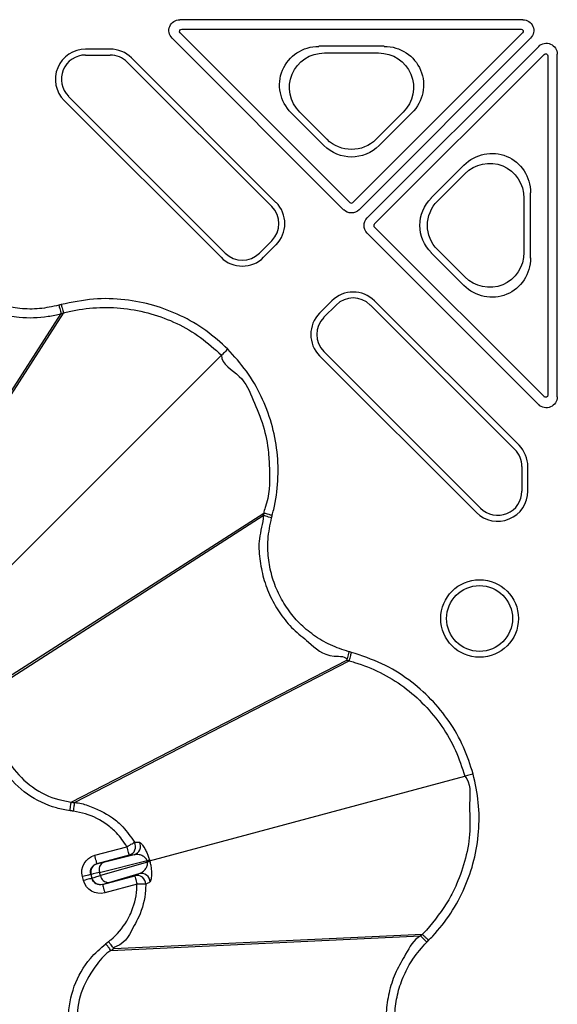
# Model space of a CAD drawing. Extents: x 3793 to 8825, y 30 to 3550.
# Drawn here: x 5637 to 5699, y 1353 to 1466 of the extents above; entities that cross this region are included whole.
import ezdxf

# ---------------------------------------------------------------- set-up
doc = ezdxf.new("R2010")
doc.units = 0
doc.header["$LTSCALE"] = 12
doc.header["$MEASUREMENT"] = 0
doc.layers.add('DUENN-18', color=94, linetype='CONTINUOUS')
doc.layers.add('SICHTBAR', color=7, linetype='CONTINUOUS')

msp = doc.modelspace()

# ---------------------------------------------------------------- linework, layer by layer
at = {"layer": 'DUENN-18'}
for p, q in [((5694.89, 1466.02), (5655.5, 1466.02)), ((5655.72, 1464.93), (5694.68, 1464.93)), ((5654.62, 1463.88), (5674.31, 1444.19)), ((5675.02, 1445.02), (5655.54, 1464.5)), ((5694.85, 1464.5), (5675.37, 1445.02)), ((5676.08, 1444.19), (5695.78, 1463.88)), ((5647.51, 1462.63), (5644.68, 1462.63)), ((5678.97, 1462.96), (5671.47, 1462.96)), ((5696.71, 1462.95), (5677.01, 1443.26)), ((5644.68, 1461.96), (5647.51, 1461.96)), ((5666.54, 1445.03), (5649.95, 1461.62)), ((5678.33, 1462.19), (5672.11, 1462.19)), ((5677.85, 1442.55), (5697.33, 1462.03)), ((5697.75, 1461.85), (5697.75, 1422.89)), ((5698.84, 1422.68), (5698.84, 1462.07)), ((5649.47, 1461.14), (5666.06, 1444.55)), ((5660.72, 1439.21), (5642.71, 1457.21)), ((5642.23, 1456.73), (5660.24, 1438.73)), ((5668.3, 1455.3), (5672.05, 1451.55)), ((5669.29, 1455.39), (5672.4, 1452.28)), ((5678.03, 1452.28), (5681.14, 1455.39)), ((5678.39, 1451.55), (5682.14, 1455.3)), ((5688.13, 1449.31), (5684.38, 1445.56)), ((5688.21, 1448.32), (5685.11, 1445.21)), ((5695.78, 1438.64), (5695.78, 1446.14)), ((5695.02, 1439.29), (5695.02, 1445.5)), ((5697.33, 1422.72), (5677.85, 1442.2)), ((5677.01, 1441.49), (5696.71, 1421.79)), ((5666.06, 1440.62), (5664.65, 1439.21)), ((5665.13, 1438.73), (5666.54, 1440.14)), ((5684.38, 1439.22), (5688.13, 1435.47)), ((5685.11, 1439.58), (5688.21, 1436.47)), ((5672.97, 1433.72), (5671.55, 1432.3)), ((5672.03, 1431.83), (5673.44, 1433.24)), ((5677.38, 1433.24), (5693.97, 1416.65)), ((5694.45, 1417.13), (5677.86, 1433.72)), ((5622.64, 1402.31), (5641.88, 1432.25)), ((5623.02, 1402.46), (5642.15, 1432.32)), ((5642.15, 1432.32), (5642.15, 1432.32)), ((5633.81, 1400.99), (5660.29, 1427.47)), ((5671.55, 1427.41), (5689.56, 1409.41)), ((5690.03, 1409.89), (5672.03, 1427.89)), ((5694.78, 1414.68), (5694.78, 1411.86)), ((5695.46, 1411.86), (5695.46, 1414.68)), ((5635.29, 1390.19), (5665.15, 1409.33)), ((5635.13, 1389.82), (5665.07, 1409.05)), ((5643.03, 1376.14), (5674.66, 1392.45)), ((5643.43, 1376.08), (5674.93, 1392.38)), ((5652.04, 1369.41), (5688.22, 1379.1)), ((5643.03, 1376.14), (5643.03, 1376.14)), ((5643.43, 1376.08), (5643.43, 1376.08)), ((5645.74, 1370.03), (5649.43, 1371.02)), ((5649.69, 1370.06), (5645.99, 1369.06)), ((5650.26, 1370.09), (5646.73, 1369.21)), ((5650.26, 1370.09), (5649.69, 1370.06)), ((5646.01, 1369.05), (5645.99, 1369.06)), ((5646.3, 1368.07), (5651.74, 1369.42)), ((5651.79, 1369.25), (5646.4, 1367.7)), ((5651.76, 1369.33), (5651.74, 1369.42)), ((5651.79, 1369.25), (5651.76, 1369.33)), ((5644.44, 1367.13), (5644.32, 1367.58)), ((5645.29, 1367.84), (5645.3, 1367.83)), ((5645.29, 1367.84), (5645.41, 1367.39)), ((5645.3, 1367.83), (5645.42, 1367.41)), ((5646.4, 1367.7), (5646.3, 1368.07)), ((5646.63, 1366.68), (5650.33, 1367.67)), ((5647.34, 1366.92), (5650.84, 1367.92)), ((5650.33, 1367.67), (5650.84, 1367.92)), ((5645.42, 1367.41), (5645.41, 1367.39)), ((5646.63, 1366.68), (5646.64, 1366.7)), ((5650.59, 1366.71), (5646.89, 1365.72)), ((5647.6, 1359.08), (5683.15, 1360.76)), ((5647.92, 1359.32), (5683.35, 1360.96))]:
    msp.add_line(p, q, dxfattribs=at)
at = {"layer": 'DUENN-18', "flags": 128}
for points in [[(5641.62, 1433.21), (5641.67, 1433.03), (5641.71, 1432.86), (5641.76, 1432.69), (5641.8, 1432.55), (5641.83, 1432.43), (5641.85, 1432.34), (5641.87, 1432.28), (5641.88, 1432.25)], [(5661, 1428.18), (5660.87, 1428.04), (5660.74, 1427.92), (5660.63, 1427.8), (5660.52, 1427.7), (5660.43, 1427.61), (5660.36, 1427.54), (5660.32, 1427.49), (5660.29, 1427.47)], [(5666.04, 1408.79), (5665.86, 1408.84), (5665.68, 1408.89), (5665.52, 1408.93), (5665.37, 1408.97), (5665.25, 1409.01), (5665.16, 1409.03), (5665.1, 1409.05), (5665.07, 1409.05)], [(5674.92, 1393.41), (5674.87, 1393.23), (5674.82, 1393.06), (5674.78, 1392.89), (5674.74, 1392.75), (5674.71, 1392.63), (5674.68, 1392.54), (5674.67, 1392.48), (5674.66, 1392.45)], [(5689.18, 1379.36), (5689, 1379.31), (5688.83, 1379.27), (5688.67, 1379.22), (5688.53, 1379.19), (5688.41, 1379.15), (5688.32, 1379.13), (5688.25, 1379.11), (5688.22, 1379.1)], [(5649.43, 1371.02), (5649.59, 1371.11), (5649.75, 1371.2), (5649.89, 1371.29), (5650.02, 1371.36), (5650.13, 1371.43), (5650.21, 1371.48), (5650.27, 1371.51), (5650.29, 1371.53)], [(5649.69, 1370.06), (5649.69, 1370.08), (5649.67, 1370.13), (5649.65, 1370.22), (5649.62, 1370.34), (5649.58, 1370.49), (5649.53, 1370.66), (5649.48, 1370.83), (5649.43, 1371.02)], [(5645.99, 1369.06), (5645.99, 1369.09), (5645.97, 1369.14), (5645.95, 1369.23), (5645.92, 1369.35), (5645.88, 1369.5), (5645.83, 1369.66), (5645.79, 1369.84), (5645.74, 1370.03)], [(5652.04, 1369.41), (5652.03, 1369.41), (5652.01, 1369.4), (5651.99, 1369.39), (5651.96, 1369.39), (5651.92, 1369.38), (5651.87, 1369.36), (5651.82, 1369.35), (5651.76, 1369.33)], [(5645.29, 1367.84), (5645.27, 1367.83), (5645.21, 1367.82), (5645.12, 1367.79), (5645, 1367.76), (5644.85, 1367.72), (5644.69, 1367.68), (5644.51, 1367.63), (5644.32, 1367.58)], [(5650.33, 1367.67), (5650.34, 1367.65), (5650.35, 1367.6), (5650.38, 1367.5), (5650.41, 1367.38), (5650.45, 1367.24), (5650.49, 1367.07), (5650.54, 1366.89), (5650.59, 1366.71)], [(5645.41, 1367.39), (5645.39, 1367.38), (5645.33, 1367.37), (5645.24, 1367.34), (5645.12, 1367.31), (5644.97, 1367.27), (5644.81, 1367.23), (5644.63, 1367.18), (5644.44, 1367.13)], [(5646.63, 1366.68), (5646.64, 1366.66), (5646.65, 1366.6), (5646.68, 1366.51), (5646.71, 1366.39), (5646.75, 1366.25), (5646.79, 1366.08), (5646.84, 1365.9), (5646.89, 1365.72)], [(5651.59, 1366.7), (5651.55, 1366.7), (5651.49, 1366.7), (5651.39, 1366.7), (5651.27, 1366.7), (5651.12, 1366.7), (5650.95, 1366.71), (5650.77, 1366.71), (5650.59, 1366.71)], [(5683.86, 1360.06), (5683.72, 1360.19), (5683.59, 1360.32), (5683.47, 1360.44), (5683.37, 1360.54), (5683.28, 1360.63), (5683.21, 1360.7), (5683.17, 1360.74), (5683.15, 1360.76)]]:
    msp.add_lwpolyline(points, dxfattribs=at)
at = {"layer": 'DUENN-18'}
for radius in [4.46, 3.78]:
    msp.add_circle((5689.92, 1397.23), radius, dxfattribs=at)
for centre, radius, start, end in [((5644.68, 1459.18), 3.46, 90, 225), ((5647.51, 1459.18), 3.46, 45, 90), ((5644.68, 1459.18), 2.78, 90, 225), ((5647.51, 1459.18), 2.78, 45, 90), ((5664.1, 1442.59), 2.78, 315, 45), ((5664.1, 1442.59), 3.46, 315, 45), ((5675.2, 1445.2), 0.25, 225.0011, 314.9989), ((5678.02, 1442.37), 0.25, 135.0011, 224.9989), ((5662.68, 1441.17), 3.46, 225, 315), ((5662.68, 1441.17), 2.78, 225, 315), ((5675.41, 1431.27), 3.46, 45, 135), ((5675.41, 1431.27), 2.78, 45, 135), ((5674, 1429.86), 3.46, 135, 225), ((5674, 1429.86), 2.78, 135, 225), ((5692, 1414.68), 2.78, 0, 45), ((5692, 1414.68), 3.46, 0, 45), ((5692, 1411.86), 3.46, 225, 0), ((5692, 1411.86), 2.78, 225, 0), ((5649.43, 1371.02), 1, 285.2475, 30.2895), ((5649.99, 1371.06), 1, 285.2467, 29.3073), ((5646.27, 1368.09), 1, 105.02, 194.9779), ((5647.14, 1368.41), 0.906, 117.2362, 202.2291), ((5650.29, 1374.61), 5.39, 285.592, 288.6699), ((5653.13, 1364.03), 5.38, 101.3256, 104.4064), ((5647.3, 1367.82), 0.906, 187.7759, 272.7618), ((5650.59, 1366.71), 1, 359.7103, 104.7513), ((5651.09, 1366.95), 1, 0.6898, 104.7556), ((5646.38, 1367.67), 1, 195.0198, 284.9784)]:
    msp.add_arc(centre, radius, start, end, dxfattribs=at)
at = {"layer": 'DUENN-18', "extrusion": (0, 0, -1)}
for centre, major_axis, ratio, start_param, end_param in [((5655.5, 1464.77), (-1.15, 0.48), 0.999935, 5.105111, 7.46126), ((5694.89, 1464.77), (1.15, 0.48), 0.999935, 5.105111, 7.46126), ((5655.72, 1464.68), (-0.231, 0.096), 0.999935, 5.105111, 7.46126), ((5694.68, 1464.68), (0.231, 0.096), 0.999935, 5.105111, 7.46126), ((5671.55, 1458.44), (-4.26, 1.77), 0.974848, 5.114175, 7.452195), ((5678.89, 1458.44), (4.26, 1.77), 0.974848, 5.114175, 7.452195), ((5697.59, 1462.07), (-0.48, -1.15), 0.999935, 1.963518, 4.319667), ((5672.18, 1458.18), (-3.79, 1.57), 0.974848, 5.114175, 7.452195), ((5678.25, 1458.18), (3.79, 1.57), 0.974848, 5.114175, 7.452195), ((5697.5, 1461.85), (-0.096, -0.231), 0.999935, 1.963518, 4.319667), ((5675.22, 1454.77), (0, -4.53), 0.992433, 5.501585, 7.064785), ((5675.22, 1455.14), (0, -4.03), 0.992433, 5.501585, 7.064785), ((5691.26, 1446.06), (1.77, 4.26), 0.974848, 5.114175, 7.452195), ((5691, 1445.43), (1.57, 3.79), 0.974848, 5.114175, 7.452195), ((5687.6, 1442.39), (-4.53, 0), 0.992433, 5.501585, 7.064785), ((5687.97, 1442.39), (-4.03, 0), 0.992433, 5.501585, 7.064785), ((5675.2, 1445.07), (0, -1.25), 0.999981, 5.497797, 7.068574), ((5677.9, 1442.37), (-1.25, 0), 0.999981, 5.497797, 7.068574), ((5691, 1439.36), (1.57, -3.79), 0.974848, 5.114175, 7.452195), ((5691.26, 1438.73), (1.77, -4.26), 0.974848, 5.114175, 7.452195), ((5697.5, 1422.89), (0.096, -0.231), 0.999935, 5.105111, 7.46126), ((5697.59, 1422.68), (0.48, -1.15), 0.999935, 5.105111, 7.46126), ((5646.25, 1368.1), (-1.73, 1), 0.999695, 5.497939, 7.068431), ((5646.25, 1368.1), (-0.867, 0.5), 0.999087, 5.497939, 7.068431), ((5648.43, 1369.7), (-2.41, -0.65), 0.017455, 5.497787, 6.265732), ((5648.68, 1368.74), (-3.38, -0.91), 0.012468, 5.497787, 6.265732), ((5648.8, 1368.31), (-3.38, -0.91), 0.012468, 0.017453, 0.785398), ((5646.37, 1367.65), (-1, -1.73), 0.999695, 5.497939, 7.068431), ((5646.37, 1367.65), (0.5, 0.867), 0.999087, 2.356347, 3.926839), ((5649.06, 1367.35), (-2.41, -0.65), 0.017455, 0.017453, 0.785398)]:
    msp.add_ellipse(centre, major_axis=major_axis, ratio=ratio, start_param=start_param, end_param=end_param, dxfattribs=at)
at = {"layer": 'DUENN-18'}
for points, knots in [([(5625.27, 1441.84), (5625.27, 1441.84), (5625.27, 1440.93), (5626.19, 1439.4), (5627.34, 1437.31), (5628.87, 1435.58), (5630.64, 1434.13), (5632.63, 1432.99), (5634.78, 1432.2), (5637.39, 1431.72), (5639.8, 1431.78), (5641.39, 1432.13), (5641.88, 1432.25), (5641.88, 1432.25)], [0, 0, 0, 0, 0.000003, 0.127489, 0.234693, 0.3419, 0.449196, 0.556493, 0.663803, 0.77111, 0.928813, 0.999997, 1, 1, 1, 1]), ([(5641.89, 1433.29), (5641.92, 1433.16), (5641.99, 1432.92), (5642.07, 1432.61), (5642.13, 1432.38), (5642.14, 1432.34), (5642.15, 1432.32)], [0, 0, 0, 0, 0.250008, 0.500015, 0.749996, 1, 1, 1, 1]), ([(5641.88, 1432.25), (5641.91, 1432.26), (5641.97, 1432.27), (5642.04, 1432.29), (5642.08, 1432.3), (5642.11, 1432.31), (5642.13, 1432.32), (5642.15, 1432.32)], [0, 0, 0, 0, 0.358128, 0.679064, 0.716481, 0.806167, 1, 1, 1, 1]), ([(5642.15, 1432.32), (5642.15, 1432.32), (5642.36, 1432.38), (5643.6, 1432.7), (5645.92, 1433.02), (5649.1, 1432.94), (5652.22, 1432.32), (5655.18, 1431.2), (5657.94, 1429.6), (5659.51, 1428.18), (5660.29, 1427.47)], [0, 0, 0, 0, 0.0000031, 0.0336517, 0.1948533, 0.356051, 0.5168189, 0.6775872, 0.8387913, 1, 1, 1, 1]), ([(5660.29, 1427.47), (5660.29, 1427.47), (5660.29, 1426.42), (5662.75, 1425.24), (5663.93, 1422.32), (5665.17, 1419.4), (5665.7, 1416.65), (5665.84, 1413.5), (5665.79, 1411.13), (5665.15, 1409.55), (5665.15, 1409.33), (5665.15, 1409.33)], [0, 0, 0, 0, 0.000002, 0.161226, 0.322449, 0.48324, 0.644029, 0.745941, 0.966337, 0.999997, 1, 1, 1, 1]), ([(5665.15, 1409.33), (5665.14, 1409.29), (5665.12, 1409.23), (5665.1, 1409.16), (5665.09, 1409.1), (5665.08, 1409.07), (5665.07, 1409.05)], [0, 0, 0, 0, 0.358148, 0.679059, 0.82089, 1, 1, 1, 1]), ([(5666.11, 1409.07), (5665.99, 1409.1), (5665.74, 1409.17), (5665.43, 1409.25), (5665.21, 1409.31), (5665.17, 1409.32), (5665.15, 1409.33)], [0, 0, 0, 0, 0.249996, 0.500007, 0.750002, 1, 1, 1, 1]), ([(5665.07, 1409.05), (5665.07, 1409.05), (5665.07, 1408.15), (5664.48, 1406.54), (5664.65, 1404.09), (5665.05, 1401.84), (5665.87, 1399.69), (5667.02, 1397.72), (5668.47, 1395.94), (5670.63, 1394.33), (5672.11, 1392.69), (5674.66, 1392.95), (5674.66, 1392.45), (5674.66, 1392.45)], [0, 0, 0, 0, 0.000002, 0.127489, 0.234693, 0.341899, 0.449195, 0.556492, 0.663803, 0.77111, 0.928812, 0.999999, 1, 1, 1, 1]), ([(5674.66, 1392.45), (5674.69, 1392.44), (5674.75, 1392.42), (5674.82, 1392.41), (5674.86, 1392.4), (5674.89, 1392.39), (5674.91, 1392.38), (5674.93, 1392.38)], [0, 0, 0, 0, 0.358114, 0.679053, 0.716445, 0.806074, 1, 1, 1, 1]), ([(5675.19, 1393.34), (5675.16, 1393.22), (5675.09, 1392.97), (5675.01, 1392.66), (5674.95, 1392.44), (5674.94, 1392.4), (5674.93, 1392.38)], [0, 0, 0, 0, 0.250005, 0.500016, 0.749995, 1, 1, 1, 1]), ([(5674.93, 1392.38), (5674.93, 1392.38), (5675.15, 1392.32), (5676.37, 1391.96), (5678.55, 1391.1), (5681.26, 1389.44), (5683.65, 1387.34), (5685.65, 1384.88), (5687.25, 1382.12), (5687.9, 1380.11), (5688.22, 1379.1)], [0, 0, 0, 0, 0.0000031, 0.0336512, 0.1948538, 0.3560516, 0.5168184, 0.6775884, 0.8387941, 1, 1, 1, 1]), ([(5642.9, 1375.15), (5642.38, 1375.24), (5640.64, 1375.55), (5637.9, 1376.89), (5635.83, 1378.95), (5634.3, 1381.37), (5633.34, 1384.12), (5633.29, 1387.48), (5633.95, 1389.42), (5634.21, 1390.2)], [0, 0, 0, 0, 0.079781, 0.263861, 0.447927, 0.509014, 0.693155, 0.877293, 1, 1, 1, 1]), ([(5635.13, 1389.82), (5635.13, 1389.82), (5634.57, 1389.33), (5634.52, 1387.19), (5634.27, 1384.34), (5635.22, 1381.79), (5636.6, 1379.59), (5638.49, 1377.74), (5640.97, 1376.47), (5642.56, 1376.25), (5643.03, 1376.14), (5643.03, 1376.14)], [0, 0, 0, 0, 0.0000044, 0.1226867, 0.3068378, 0.4909955, 0.5520665, 0.7361654, 0.9202305, 0.9999966, 1, 1, 1, 1]), ([(5688.22, 1379.1), (5688.22, 1379.1), (5688.97, 1378.36), (5688.64, 1375.87), (5688.95, 1372.85), (5688.37, 1369.67), (5687.48, 1367.05), (5686.07, 1364.2), (5684.6, 1362.39), (5683.53, 1361.09), (5683.35, 1360.96), (5683.35, 1360.96)], [0, 0, 0, 0, 0.0000043, 0.1612278, 0.322449, 0.4832397, 0.6440296, 0.7459404, 0.9663359, 0.9999962, 1, 1, 1, 1]), ([(5642.9, 1375.15), (5642.92, 1375.27), (5642.95, 1375.53), (5642.99, 1375.85), (5643.02, 1376.08), (5643.03, 1376.12), (5643.03, 1376.14)], [0, 0, 0, 0, 0.250004, 0.500003, 0.750001, 1, 1, 1, 1]), ([(5643.03, 1376.14), (5643.07, 1376.13), (5643.13, 1376.12), (5643.27, 1376.11), (5643.37, 1376.09), (5643.43, 1376.08)], [0, 0, 0, 0, 0.250673, 0.501194, 1, 1, 1, 1]), ([(5643.3, 1375.09), (5643.31, 1375.15), (5643.33, 1375.32), (5643.37, 1375.59), (5643.4, 1375.85), (5643.43, 1376.04), (5643.43, 1376.07), (5643.43, 1376.08)], [0, 0, 0, 0, 0.11811, 0.337004, 0.557995, 0.778998, 1, 1, 1, 1]), ([(5643.43, 1376.08), (5643.43, 1376.08), (5643.95, 1376.08), (5645.48, 1375.61), (5647.39, 1374.72), (5649.16, 1373.19), (5649.88, 1372.14), (5650.29, 1371.53)], [0, 0, 0, 0, 0.000007, 0.183023, 0.553292, 0.739761, 1, 1, 1, 1]), ([(5643.3, 1375.09), (5643.28, 1375.1), (5643.24, 1375.1), (5643.19, 1375.11), (5643.14, 1375.12), (5643.09, 1375.12), (5643.04, 1375.13), (5642.98, 1375.14), (5642.93, 1375.14), (5642.9, 1375.15)], [0, 0, 0, 0, 0.148508, 0.274028, 0.399405, 0.524925, 0.650449, 0.775822, 1, 1, 1, 1]), ([(5649.43, 1371.02), (5649.06, 1371.57), (5648.42, 1372.51), (5646.84, 1373.86), (5645.14, 1374.76), (5643.76, 1375.01), (5643.3, 1375.09)], [0, 0, 0, 0, 0.260349, 0.446689, 0.817034, 1, 1, 1, 1]), ([(5650.29, 1371.53), (5650.36, 1371.53), (5650.55, 1371.54), (5650.74, 1371.54), (5650.87, 1371.55)], [0, 0, 0, 0, 0.323035, 1, 1, 1, 1]), ([(5650.87, 1371.55), (5650.95, 1371.5), (5651.08, 1371.42), (5651.43, 1370.91), (5651.69, 1370.41), (5651.88, 1369.95), (5651.97, 1369.65), (5652.02, 1369.51)], [0, 0, 0, 0, 0.3818208, 0.6260904, 0.7845302, 0.9005161, 1, 1, 1, 1]), ([(5651.74, 1369.42), (5651.73, 1369.46), (5651.7, 1369.53), (5651.62, 1369.66), (5651.47, 1369.82), (5651.2, 1369.99), (5650.75, 1370.14), (5650.45, 1370.11), (5650.26, 1370.09)], [0, 0, 0, 0, 0.038802, 0.063992, 0.154523, 0.304167, 0.566175, 1, 1, 1, 1]), ([(5650.84, 1367.92), (5650.97, 1367.98), (5651.23, 1368.1), (5651.55, 1368.41), (5651.75, 1368.74), (5651.81, 1368.99), (5651.81, 1369.15), (5651.79, 1369.22), (5651.79, 1369.25)], [0, 0, 0, 0, 0.332752, 0.665547, 0.840958, 0.936126, 0.975189, 1, 1, 1, 1]), ([(5652.02, 1369.51), (5652.03, 1369.47), (5652.04, 1369.44), (5652.04, 1369.41), (5652.04, 1369.41)], [0, 0, 0, 0, 0.999415, 1, 1, 1, 1]), ([(5652.04, 1369.41), (5652.04, 1369.41), (5652.04, 1369.37), (5652.06, 1369.34), (5652.07, 1369.31)], [0, 0, 0, 0, 0.000585, 1, 1, 1, 1]), ([(5652.07, 1369.31), (5652.1, 1369.17), (5652.18, 1368.85), (5652.24, 1368.32), (5652.26, 1367.68), (5652.2, 1367.14), (5652.13, 1367.02), (5652.09, 1366.97)], [0, 0, 0, 0, 0.099215, 0.220573, 0.403324, 0.707579, 1, 1, 1, 1]), ([(5647.31, 1360.11), (5647.4, 1360.18), (5648.23, 1360.83), (5649.14, 1361.92), (5650.16, 1363.89), (5650.55, 1365.36), (5650.58, 1366.5), (5650.59, 1366.71)], [0, 0, 0, 0, 0.0435201, 0.4156741, 0.5474391, 0.9181584, 1, 1, 1, 1]), ([(5651.59, 1366.7), (5651.58, 1366.47), (5651.54, 1365.19), (5651.14, 1363.53), (5649.92, 1361.37), (5649.35, 1359.93), (5647.92, 1359.45), (5647.92, 1359.32), (5647.92, 1359.32)], [0, 0, 0, 0, 0.081935, 0.452574, 0.584181, 0.956338, 0.999995, 1, 1, 1, 1]), ([(5652.09, 1366.97), (5652.04, 1366.94), (5651.87, 1366.85), (5651.7, 1366.76), (5651.59, 1366.7)], [0, 0, 0, 0, 0.323035, 1, 1, 1, 1]), ([(5683.15, 1360.76), (5683.15, 1360.76), (5682.34, 1360.36), (5681.51, 1358.74), (5680.27, 1356.71), (5679.53, 1354.52), (5679.16, 1352.27), (5679.16, 1349.97), (5679.57, 1347.72), (5680.44, 1345.2), (5681.76, 1343.22), (5682.75, 1341.89), (5683.15, 1341.59), (5683.15, 1341.59)], [0, 0, 0, 0, 0.000003, 0.12749, 0.234693, 0.341899, 0.449195, 0.556492, 0.663802, 0.771109, 0.928811, 0.999996, 1, 1, 1, 1]), ([(5683.35, 1360.96), (5683.33, 1360.94), (5683.28, 1360.89), (5683.23, 1360.84), (5683.18, 1360.8), (5683.16, 1360.77), (5683.15, 1360.76)], [0, 0, 0, 0, 0.35817, 0.679066, 0.820878, 1, 1, 1, 1]), ([(5684.06, 1360.26), (5683.97, 1360.35), (5683.79, 1360.52), (5683.56, 1360.75), (5683.39, 1360.92), (5683.36, 1360.95), (5683.35, 1360.96)], [0, 0, 0, 0, 0.2500095, 0.5000194, 0.7499936, 1, 1, 1, 1]), ([(5647, 1342.48), (5646.59, 1342.83), (5645.24, 1343.96), (5643.54, 1346.5), (5642.77, 1349.31), (5642.66, 1352.18), (5643.2, 1355.04), (5644.84, 1357.97), (5646.38, 1359.33), (5647, 1359.87)], [0, 0, 0, 0, 0.079781, 0.263862, 0.447927, 0.509015, 0.693156, 0.877292, 1, 1, 1, 1]), ([(5647, 1359.87), (5647, 1359.87), (5647.01, 1359.88), (5647.04, 1359.9), (5647.09, 1359.94), (5647.14, 1359.98), (5647.19, 1360.02), (5647.23, 1360.05), (5647.27, 1360.08), (5647.3, 1360.1), (5647.31, 1360.11)], [0, 0, 0, 0, 0.012134, 0.137638, 0.263024, 0.47305, 0.598576, 0.723963, 0.849466, 1, 1, 1, 1]), ([(5647.6, 1359.08), (5647.59, 1359.09), (5647.57, 1359.12), (5647.43, 1359.31), (5647.23, 1359.57), (5647.07, 1359.77), (5647, 1359.87)], [0, 0, 0, 0, 0.250003, 0.499996, 0.750005, 1, 1, 1, 1]), ([(5647.92, 1359.32), (5647.91, 1359.33), (5647.89, 1359.36), (5647.78, 1359.51), (5647.62, 1359.72), (5647.46, 1359.93), (5647.35, 1360.07), (5647.31, 1360.11)], [0, 0, 0, 0, 0.221008, 0.442011, 0.663002, 0.881893, 1, 1, 1, 1]), ([(5647.6, 1359.08), (5647.6, 1359.08), (5646.94, 1358.74), (5645.72, 1357.24), (5644.13, 1354.72), (5643.66, 1352.08), (5643.76, 1349.49), (5644.43, 1346.89), (5646.08, 1344.72), (5647.17, 1343.49), (5647.6, 1343.28), (5647.6, 1343.28)], [0, 0, 0, 0, 0.000004, 0.122687, 0.306838, 0.490994, 0.552066, 0.736167, 0.920231, 0.999996, 1, 1, 1, 1]), ([(5647.92, 1359.32), (5647.9, 1359.3), (5647.84, 1359.26), (5647.74, 1359.18), (5647.66, 1359.12), (5647.6, 1359.08)], [0, 0, 0, 0, 0.2506761, 0.5013523, 1, 1, 1, 1])]:
    msp.add_open_spline(points, degree=3, knots=knots, dxfattribs=at)
at = {"layer": 'SICHTBAR', "flags": 128}
msp.add_lwpolyline([(5641.89, 1433.29), (5641.84, 1433.27), (5641.81, 1433.27), (5641.76, 1433.25), (5641.74, 1433.25), (5641.72, 1433.24), (5641.67, 1433.23), (5641.62, 1433.21)], dxfattribs=at)
at = {"layer": 'SICHTBAR'}
for points, knots in [([(5641.62, 1433.21), (5640.88, 1433.06), (5639.41, 1432.74), (5637.18, 1432.78), (5635.05, 1433.17), (5633.05, 1433.9), (5631.21, 1434.95), (5629.56, 1436.3), (5628.18, 1437.91), (5626.98, 1439.83), (5626.5, 1441.3), (5626.24, 1442.09)], [0, 0, 0, 0, 0.114489, 0.228978, 0.336276, 0.443579, 0.550863, 0.658145, 0.765347, 0.872547, 1, 1, 1, 1]), ([(5661, 1428.18), (5660.19, 1428.91), (5658.54, 1430.41), (5655.64, 1432.08), (5652.51, 1433.29), (5649.13, 1433.95), (5645.53, 1434.05), (5643.12, 1433.55), (5641.89, 1433.29)], [0, 0, 0, 0, 0.158916, 0.322456, 0.480941, 0.644011, 0.81889, 1, 1, 1, 1]), ([(5666.11, 1409.07), (5666.17, 1409.29), (5666.5, 1410.59), (5666.84, 1413.04), (5666.76, 1416.39), (5666.11, 1419.67), (5664.92, 1422.79), (5663.24, 1425.7), (5661.75, 1427.35), (5661, 1428.18)], [0, 0, 0, 0, 0.033681, 0.194883, 0.356081, 0.516834, 0.67759, 0.838794, 1, 1, 1, 1]), ([(5674.92, 1393.41), (5674.2, 1393.65), (5672.77, 1394.11), (5670.86, 1395.26), (5669.2, 1396.66), (5667.84, 1398.29), (5666.77, 1400.13), (5666.02, 1402.11), (5665.63, 1404.2), (5665.55, 1406.46), (5665.87, 1407.97), (5666.04, 1408.79)], [0, 0, 0, 0, 0.1144895, 0.2289793, 0.3362782, 0.4435788, 0.5508635, 0.6581466, 0.7653477, 0.8725475, 1, 1, 1, 1]), ([(5666.04, 1408.79), (5666.04, 1408.81), (5666.05, 1408.84), (5666.06, 1408.88), (5666.07, 1408.92), (5666.08, 1408.95), (5666.09, 1408.98), (5666.1, 1409.02), (5666.11, 1409.05), (5666.11, 1409.07)], [0, 0, 0, 0, 0.1790371, 0.3580742, 0.4475928, 0.5371113, 0.7162034, 0.8057219, 1, 1, 1, 1]), ([(5675.19, 1393.34), (5675.17, 1393.35), (5675.15, 1393.35), (5675.1, 1393.36), (5675.07, 1393.37), (5675.04, 1393.38), (5675.01, 1393.39), (5674.97, 1393.4), (5674.93, 1393.41), (5674.92, 1393.41)], [0, 0, 0, 0, 0.194445, 0.283908, 0.463045, 0.552712, 0.642386, 0.821516, 1, 1, 1, 1]), ([(5689.18, 1379.36), (5688.85, 1380.41), (5688.17, 1382.53), (5686.5, 1385.42), (5684.39, 1388.03), (5681.79, 1390.29), (5678.72, 1392.19), (5676.38, 1392.95), (5675.19, 1393.34)], [0, 0, 0, 0, 0.158915, 0.322454, 0.480941, 0.64401, 0.81889, 1, 1, 1, 1]), ([(5684.06, 1360.26), (5684.22, 1360.42), (5685.16, 1361.38), (5686.68, 1363.33), (5688.28, 1366.27), (5689.36, 1369.44), (5689.89, 1372.74), (5689.89, 1376.09), (5689.42, 1378.27), (5689.18, 1379.36)], [0, 0, 0, 0, 0.033683, 0.194884, 0.356081, 0.516834, 0.677589, 0.838793, 1, 1, 1, 1]), ([(5683.86, 1342.3), (5683.35, 1342.86), (5682.34, 1343.98), (5681.26, 1345.92), (5680.53, 1347.97), (5680.16, 1350.06), (5680.16, 1352.18), (5680.5, 1354.28), (5681.2, 1356.28), (5682.27, 1358.28), (5683.3, 1359.43), (5683.86, 1360.06)], [0, 0, 0, 0, 0.114488, 0.228978, 0.336277, 0.443578, 0.550863, 0.658146, 0.765348, 0.872548, 1, 1, 1, 1]), ([(5683.86, 1360.06), (5683.87, 1360.07), (5683.89, 1360.09), (5683.92, 1360.12), (5683.94, 1360.15), (5683.97, 1360.17), (5683.99, 1360.19), (5684.02, 1360.22), (5684.04, 1360.24), (5684.06, 1360.26)], [0, 0, 0, 0, 0.179154, 0.358196, 0.447717, 0.537238, 0.716243, 0.805764, 1, 1, 1, 1])]:
    msp.add_open_spline(points, degree=3, knots=knots, dxfattribs=at)

doc.saveas('drawing.dxf')
